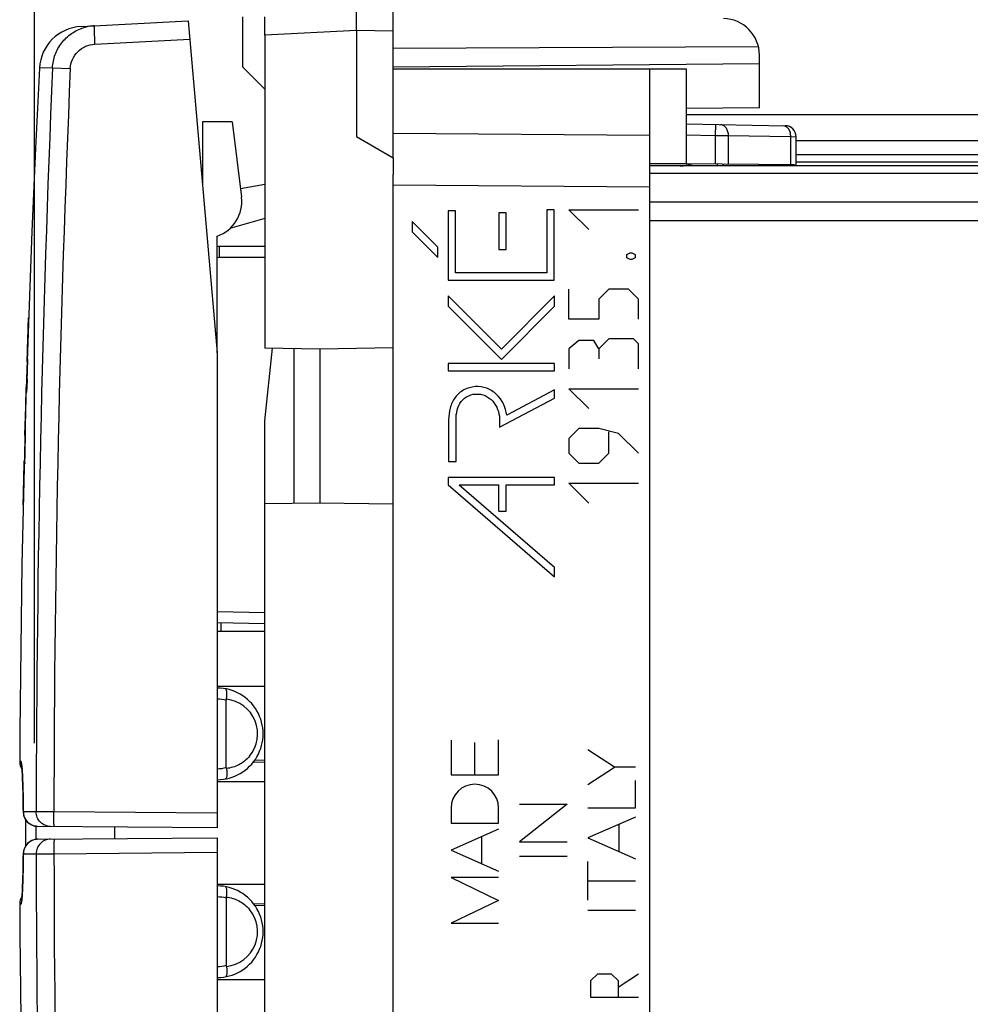
# Model space of a CAD drawing. Units: millimetres. Extents: x -71.8 to 20.6, y -24.5 to 46.4.
# Drawn here: x -71.8 to -45.9, y -4.7 to 22.2 of the extents above; entities that cross this region are included whole.
import ezdxf

# ---------------------------------------------------------------- set-up
doc = ezdxf.new("R2010")
doc.units = ezdxf.units.MM
doc.header["$LTSCALE"] = 30.734
doc.layers.get('0').update_dxf_attribs({"linetype": 'CONTINUOUS'})
for name, color, linetype in [('ASSI', 7, 'CONTINUOUS'), ('CURVE', 7, 'CONTINUOUS'), ('DRAFT', 7, 'CONTINUOUS'), ('INTF_1', 7, 'CONTINUOUS'), ('RACCORDO', 7, 'CONTINUOUS'), ('SMUSSO', 7, 'CONTINUOUS'), ('SUPERFICI', 7, 'CONTINUOUS')]:
    doc.layers.add(name, color=color, linetype=linetype)
doc.styles.get("Standard").update_dxf_attribs({"font": 'txt', "width": 0.8})
doc.dimstyles.new('DIMSTYLE_1', dxfattribs={"dimtxt": 3, "dimasz": 3, "dimexe": 1.5, "dimexo": 0.5, "dimgap": 0.75, "dimtad": 1, "dimtxsty": 'STANDARD', "dimblk": '_FILLED', "dimblk1": '_FILLED', "dimblk2": '_FILLED', "dimcen": 0.09, "dimazin": 2, "dimtfac": 1, "dimtofl": 0, "dimtmove": 0, "dimatfit": 3, "dimldrblk": '_FILLED', "dimfxl": 1, "dimtolj": 1, "dimarcsym": 0})
doc.dimstyles.new('DIMSTYLE_2', dxfattribs={"dimtxt": 3, "dimasz": 3, "dimexe": 1.5, "dimexo": 0.5, "dimgap": 0.75, "dimtad": 1, "dimdec": 0, "dimtxsty": 'STANDARD', "dimblk": '_FILLED', "dimblk1": '_FILLED', "dimblk2": '_FILLED', "dimcen": 0.09, "dimazin": 2, "dimtfac": 1, "dimtdec": 0, "dimtofl": 0, "dimtmove": 0, "dimatfit": 3, "dimldrblk": '_FILLED', "dimfxl": 1, "dimtolj": 1, "dimarcsym": 0})

# ---------------------------------------------------------------- blocks, each defined once
blk = doc.blocks.new('_FILLED')
at = {"color": 0, "linetype": 'BYBLOCK'}
blk.add_solid([(0, 0), (-1, 0.3167), (-1, -0.3167)], dxfattribs=at)
blk = doc.blocks.new('*D0')
at = {"color": 7, "linetype": 'CONTINUOUS'}
for p, q in [((-62.642, 23.852), (-62.642, 34)), ((-21.142, 16.65), (-21.142, 34)), ((-62.642, 32.5), (-41.892, 32.5)), ((-21.142, 32.5), (-41.892, 32.5))]:
    blk.add_line(p, q, dxfattribs=at)
at = {"color": 7, "linetype": 'CONTINUOUS', "xscale": 3, "yscale": 3, "zscale": 3, "rotation": 180}
blk.add_blockref('_FILLED', (-62.642, 32.5), dxfattribs=at)
at = {"color": 7, "linetype": 'CONTINUOUS', "xscale": 3, "yscale": 3, "zscale": 3}
blk.add_blockref('_FILLED', (-21.142, 32.5), dxfattribs=at)
blk = doc.blocks.new('*D1')
at = {"color": 7, "linetype": 'CONTINUOUS'}
for p, q in [((-71.437, 2.442), (-71.437, 44)), ((-21.142, 14.5), (-21.142, 44)), ((-71.437, 42.5), (-46.29, 42.5)), ((-21.142, 42.5), (-46.29, 42.5))]:
    blk.add_line(p, q, dxfattribs=at)
at = {"color": 7, "linetype": 'CONTINUOUS', "xscale": 3, "yscale": 3, "zscale": 3, "rotation": 180}
blk.add_blockref('_FILLED', (-71.437, 42.5), dxfattribs=at)
at = {"color": 7, "linetype": 'CONTINUOUS', "xscale": 3, "yscale": 3, "zscale": 3}
blk.add_blockref('_FILLED', (-21.142, 42.5), dxfattribs=at)

msp = doc.modelspace()

# ---------------------------------------------------------------- linework, layer by layer
at = {"color": 7, "linetype": 'CONTINUOUS'}
for p, q in [((-61.642, 20.85), (-53.642, 20.85)), ((-54.642, 20.85), (-54.642, -20.85)), ((-53.642, 20.85), (-53.642, 18.257)), ((-51.642, 19.787), (-53.642, 19.77)), ((-66.035, 19.4), (-65.783, 17.349)), ((-53.642, 19.346), (-50.937, 19.299)), ((-50.642, 18.2), (-50.642, 18.999)), ((-35.642, 18.5), (-50.642, 18.5)), ((-50.642, 18.31), (-35.642, 18.31)), ((-50.683, 18.232), (-54.642, 18.266)), ((-53.644, 18.218), (-53.479, 18.256)), ((-52.777, 18.2), (-52.789, 18.25)), ((-52.642, 18.249), (-52.642, 18.2)), ((-61.642, -17.968), (-61.642, 17.968)), ((-65.812, 17.582), (-65.142, 17.7)), ((-65.142, 16.765), (-66.101, 16.49)), ((-66.442, 13.1), (-66.442, 16.284)), ((-66.342, 5.738), (-66.342, 5.5)), ((-58.762, 1.579), (-58.762, 2.539)), ((-55.596, 1.792), (-56.324, 2.267)), ((-56.324, 1.316), (-55.596, 1.792)), ((-55.023, 1.792), (-55.596, 1.792)), ((-55.023, 0.678), (-55.023, 1.425)), ((-58.762, 0.263), (-58.762, 0.676)), ((-56.892, 0.783), (-58.192, -0.249)), ((-58.192, 0.783), (-56.892, 0.783)), ((-56.324, 0.678), (-55.023, 0.678)), ((-55.023, 0.43), (-56.324, -0.141)), ((-55.478, 0.23), (-55.478, -0.513)), ((-58.192, -0.249), (-56.892, -0.249)), ((-56.324, -0.141), (-55.023, -0.712)), ((-58.192, -0.637), (-56.892, -0.637)), ((-56.324, -1.836), (-56.324, -0.78)), ((-56.324, -1.308), (-55.023, -1.308)), ((-56.324, -2.112), (-55.023, -2.112))]:
    msp.add_line(p, q, dxfattribs=at)
at = {"color": 250, "linetype": 'CONTINUOUS'}
for p, q in [((-54.642, 19.035), (-61.642, 19.086)), ((-52.844, 19.332), (-52.849, 19.032)), ((-53.642, 19.046), (-52.849, 19.032)), ((-52.849, 19.032), (-52.849, 18.251)), ((-52.849, 19.032), (-52.496, 19.03)), ((-52.496, 19.03), (-52.496, 18.247)), ((-52.496, 19.03), (-50.789, 19)), ((-50.789, 18.233), (-50.789, 19)), ((-50.789, 19), (-50.642, 18.999)), ((-53.688, 18.2), (-53.69, 18.209)), ((-53.64, 18.2), (-53.644, 18.218)), ((-50.913, 18.2), (-50.847, 18.233)), ((-54.642, 17.621), (-61.642, 17.672))]:
    msp.add_line(p, q, dxfattribs=at)
at = {"color": 7, "linetype": 'CONTINUOUS'}
for centre, radius, start, end in [((-50.942, 18.999), 0.3, 0, 89), ((-53.802, 18.9), 0.7, 270, 283), ((-49.918, 18.312), 0.769, 185.9653, 188.345), ((-66.776, 17.227), 1, 289.489, 7)]:
    msp.add_arc(centre, radius, start, end, dxfattribs=at)
at = {"color": 250, "linetype": 'CONTINUOUS'}
msp.add_arc((-51.202, 19.003), 0.414, 359.4975, 13.7201, dxfattribs=at)
for points, knots in [([(-52.703, 19.329), (-52.675, 19.329), (-52.615, 19.31), (-52.547, 19.24), (-52.505, 19.142), (-52.495, 19.068), (-52.496, 19.03)], [0, 0, 0, 0, 0.209491, 0.444727, 0.712263, 1, 1, 1, 1]), ([(-50.995, 19.3), (-50.971, 19.299), (-50.919, 19.284), (-50.878, 19.249), (-50.861, 19.228)], [0, 0, 0, 0, 0.475487, 1, 1, 1, 1]), ([(-50.861, 19.228), (-50.854, 19.22), (-50.827, 19.181), (-50.809, 19.136), (-50.8, 19.102)], [0, 0, 0, 0, 0.236112, 1, 1, 1, 1])]:
    msp.add_open_spline(points, degree=3, knots=knots, dxfattribs=at)
at = {"layer": 'ASSI', "color": 7, "linetype": 'CONTINUOUS'}
for p, q in [((-61.642, 18.423), (-61.642, 24.237)), ((-70.162, 22.006), (-67.235, 22.159)), ((-67.235, 22.159), (-66.442, 13.1)), ((-62.642, 21.9), (-62.642, 19)), ((-51.669, 21.456), (-61.642, 21.405)), ((-51.642, 20.987), (-61.642, 20.9)), ((-51.642, 19.787), (-51.642, 21.225)), ((-31.642, 19.6), (-53.642, 19.6)), ((-62.642, 19), (-61.642, 18.423)), ((-31.642, 18.2), (-54.642, 18.2)), ((-66.442, 13.1), (-66.442, 0.133)), ((-71.777, 1.8), (-71.775, 1.777)), ((-71.775, 1.777), (-71.773, 1.751)), ((-71.773, 1.751), (-71.771, 1.722)), ((-71.771, 1.722), (-71.769, 1.688)), ((-71.769, 1.69), (-71.767, 1.652)), ((-71.767, 1.654), (-71.764, 1.59)), ((-71.764, 1.592), (-71.761, 1.519)), ((-71.761, 1.522), (-71.757, 1.441)), ((-71.758, 1.444), (-71.754, 1.355)), ((-71.754, 1.358), (-71.751, 1.26)), ((-71.751, 1.264), (-71.748, 1.157)), ((-71.749, 1.162), (-71.746, 1.046)), ((-71.746, 1.051), (-71.743, 0.928)), ((-71.743, 0.934), (-71.741, 0.802)), ((-71.741, 0.808), (-71.739, 0.676)), ((-66.442, 0.133), (-71.341, 0.176)), ((-71.341, -0.176), (-66.442, -0.133)), ((-66.442, -0.133), (-66.442, -13.1)), ((-71.741, -0.806), (-71.743, -0.931)), ((-71.739, -0.674), (-71.741, -0.806)), ((-71.738, -0.571), (-71.739, -0.674)), ((-71.746, -1.049), (-71.748, -1.159)), ((-71.743, -0.931), (-71.746, -1.049)), ((-71.751, -1.261), (-71.754, -1.355)), ((-71.748, -1.159), (-71.751, -1.261)), ((-71.764, -1.589), (-71.767, -1.65)), ((-71.761, -1.519), (-71.764, -1.589)), ((-71.757, -1.441), (-71.761, -1.519)), ((-71.754, -1.355), (-71.757, -1.441)), ((-71.773, -1.75), (-71.775, -1.776)), ((-71.771, -1.72), (-71.773, -1.75)), ((-71.769, -1.687), (-71.771, -1.72)), ((-71.767, -1.65), (-71.769, -1.687))]:
    msp.add_line(p, q, dxfattribs=at)
at = {"layer": 'ASSI', "color": 250, "linetype": 'CONTINUOUS'}
for p, q in [((-61.642, 21.883), (-62.642, 21.9)), ((-69.789, 21.525), (-67.191, 21.662)), ((-70.94, 20.877), (-71.297, 20.87)), ((-70.94, 20.877), (-70.455, 20.856)), ((-35.642, 18.89), (-50.642, 18.89)), ((-54.642, 18.21), (-53.684, 18.21)), ((-52.78, 18.21), (-52.642, 18.21)), ((-50.642, 18.21), (-35.507, 18.21)), ((-66.865, 17.933), (-66.842, 17.933)), ((-31.642, 17.992), (-54.642, 17.992)), ((-31.642, 17.208), (-54.642, 17.208)), ((-31.642, 16.706), (-54.642, 16.706)), ((-71.796, 1.943), (-71.837, 1.943)), ((-71.796, 1.943), (-71.837, 1.943)), ((-71.738, 0.572), (-71.737, 0.576)), ((-71.387, 0.573), (-71.737, 0.576)), ((-70.902, 0.572), (-71.387, 0.573)), ((-66.442, 0.533), (-70.902, 0.572)), ((-70.902, -0.572), (-66.442, -0.533)), ((-71.738, -0.572), (-71.737, -0.576)), ((-71.737, -0.576), (-71.387, -0.573)), ((-71.387, -0.573), (-70.902, -0.572)), ((-71.837, -1.943), (-71.796, -1.943)), ((-71.837, -1.943), (-71.796, -1.943))]:
    msp.add_line(p, q, dxfattribs=at)
at = {"layer": 'ASSI', "color": 7, "linetype": 'CONTINUOUS'}
for points in [[(-71.297, 20.87), (-71.405, 18.687), (-71.505, 16.415), (-71.592, 14.142), (-71.666, 11.869), (-71.727, 9.595), (-71.775, 7.322), (-71.81, 5.048), (-71.832, 2.774), (-71.837, 1.943)], [(-71.781, 1.845), (-71.782, 1.848), (-71.782, 1.849), (-71.782, 1.848), (-71.782, 1.846), (-71.781, 1.843), (-71.781, 1.838), (-71.78, 1.833), (-71.779, 1.826), (-71.778, 1.818), (-71.778, 1.809), (-71.777, 1.8)], [(-71.739, 0.714), (-71.738, 0.576), (-71.738, 0.571)], [(-71.775, -1.776), (-71.777, -1.798), (-71.777, -1.808), (-71.778, -1.817), (-71.779, -1.825), (-71.78, -1.832), (-71.78, -1.837), (-71.781, -1.842), (-71.781, -1.846), (-71.782, -1.848)], [(-71.837, -1.943), (-71.832, -2.774), (-71.81, -5.048), (-71.775, -7.322), (-71.727, -9.595), (-71.666, -11.869), (-71.592, -14.142), (-71.505, -16.415), (-71.405, -18.687), (-71.297, -20.87)]]:
    msp.add_lwpolyline(points, dxfattribs=at)
for centre, radius, start, end in [((-52.642, 21.225), 1, 0, 89), ((-70.099, 20.808), 1.2, 93, 177.0092), ((-69.739, 20.82), 1.206, 93.0212, 100.6511), ((-67.142, 17.933), 0.3, 0, 25), ((-71.437, 1.942), 0.4, 179.7216, 213.3119), ((-71.338, 0.576), 0.4, 180.596, 269.4999), ((-71.338, -0.576), 0.4, 90.5001, 179.404), ((-71.437, -1.942), 0.4, 146.6887, 180.2784)]:
    msp.add_arc(centre, radius, start, end, dxfattribs=at)
at = {"layer": 'ASSI', "color": 250, "linetype": 'CONTINUOUS'}
for centre, radius, start, end in [((-69.739, 20.821), 1.206, 100.6425, 107.0686), ((416.243, -0.003), 487.63, 177.54588, 179.93236), ((415.549, -0.005), 486.452, 177.54219, 179.93209), ((-71.341, 0.576), 0.396, 180.0038, 180.7422), ((-71.335, 0.576), 0.402, 180.7566, 187.0179), ((-71.33, 0.577), 0.407, 187.0109, 194.7357), ((-71.338, 0.573), 0.397, 262.4562, 269.4793), ((-71.338, -0.573), 0.397, 90.5207, 97.5435), ((-71.335, -0.576), 0.402, 172.9816, 179.2433), ((-71.33, -0.577), 0.407, 165.2635, 172.9887), ((-71.341, -0.576), 0.396, 179.2577, 179.9962), ((416.243, 0.003), 487.63, 180.06764, 182.45412), ((415.549, 0.005), 486.451, 180.06791, 182.45781)]:
    msp.add_arc(centre, radius, start, end, dxfattribs=at)
at = {"layer": 'ASSI', "color": 7, "linetype": 'CONTINUOUS'}
msp.add_open_spline([(-62.642, 21.9), (-62.642, 21.932), (-62.642, 21.996), (-62.643, 22.089), (-62.643, 22.174), (-62.644, 22.239), (-62.644, 22.285), (-62.644, 22.314), (-62.644, 22.34), (-62.644, 22.361), (-62.643, 22.377), (-62.643, 22.388), (-62.643, 22.394), (-62.643, 22.397), (-62.642, 22.399), (-62.642, 22.4), (-62.642, 22.4)], degree=3, knots=[0, 0, 0, 0, 0.194902, 0.382699, 0.555571, 0.707056, 0.772967, 0.831419, 0.881841, 0.923792, 0.956842, 0.980641, 0.98902, 0.995033, 0.998673, 1, 1, 1, 1], dxfattribs=at)
at = {"layer": 'ASSI', "color": 250, "linetype": 'CONTINUOUS'}
for points, knots in [([(-70.94, 20.877), (-70.935, 21), (-70.886, 21.245), (-70.706, 21.571), (-70.435, 21.828), (-70.21, 21.937), (-70.093, 21.973)], [0, 0, 0, 0, 0.250026, 0.500004, 0.750011, 1, 1, 1, 1]), ([(-69.802, 22.025), (-69.803, 22.025), (-69.804, 22.02), (-69.805, 22.014), (-69.805, 22.001), (-69.805, 21.985), (-69.805, 21.964), (-69.805, 21.928), (-69.804, 21.874), (-69.802, 21.799), (-69.798, 21.714), (-69.794, 21.621), (-69.791, 21.558), (-69.789, 21.525)], [0, 0, 0, 0, 0.005461, 0.020063, 0.043976, 0.077079, 0.119042, 0.169445, 0.29371, 0.445018, 0.617663, 0.805256, 1, 1, 1, 1]), ([(-70.455, 20.856), (-70.451, 20.942), (-70.411, 21.113), (-70.263, 21.331), (-70.046, 21.48), (-69.875, 21.521), (-69.789, 21.525)], [0, 0, 0, 0, 0.250037, 0.500035, 0.750013, 1, 1, 1, 1]), ([(-71.773, 1.771), (-71.775, 1.796), (-71.778, 1.839), (-71.783, 1.888), (-71.787, 1.917), (-71.79, 1.931), (-71.792, 1.939), (-71.795, 1.943), (-71.796, 1.943)], [0, 0, 0, 0, 0.428423, 0.738858, 0.848744, 0.928258, 0.977792, 1, 1, 1, 1]), ([(-71.737, 0.576), (-71.74, 0.813), (-71.746, 1.143), (-71.76, 1.541), (-71.768, 1.702), (-71.773, 1.771)], [0, 0, 0, 0, 0.594961, 0.826588, 1, 1, 1, 1]), ([(-70.992, 0.173), (-71.044, 0.173), (-71.148, 0.195), (-71.279, 0.284), (-71.367, 0.417), (-71.387, 0.521), (-71.387, 0.573)], [0, 0, 0, 0, 0.249572, 0.499393, 0.74957, 1, 1, 1, 1]), ([(-70.895, 0.172), (-70.896, 0.172), (-70.896, 0.176), (-70.897, 0.18), (-70.898, 0.19), (-70.899, 0.203), (-70.9, 0.22), (-70.901, 0.249), (-70.902, 0.293), (-70.902, 0.352), (-70.903, 0.421), (-70.903, 0.495), (-70.902, 0.546), (-70.902, 0.572)], [0, 0, 0, 0, 0.005473, 0.020099, 0.044015, 0.077089, 0.119097, 0.169567, 0.293744, 0.445046, 0.617792, 0.805554, 1, 1, 1, 1]), ([(-71.39, 0.179), (-71.467, 0.189), (-71.618, 0.257), (-71.704, 0.398), (-71.724, 0.473)], [0, 0, 0, 0, 0.49997, 1, 1, 1, 1]), ([(-71.39, -0.179), (-71.467, -0.189), (-71.618, -0.257), (-71.704, -0.398), (-71.724, -0.473)], [0, 0, 0, 0, 0.499969, 1, 1, 1, 1]), ([(-70.992, -0.173), (-71.044, -0.173), (-71.148, -0.195), (-71.279, -0.284), (-71.367, -0.417), (-71.387, -0.521), (-71.387, -0.573)], [0, 0, 0, 0, 0.249571, 0.499393, 0.74957, 1, 1, 1, 1]), ([(-70.895, -0.172), (-70.896, -0.172), (-70.896, -0.176), (-70.897, -0.18), (-70.898, -0.19), (-70.899, -0.203), (-70.9, -0.22), (-70.901, -0.249), (-70.902, -0.293), (-70.902, -0.352), (-70.903, -0.421), (-70.903, -0.495), (-70.902, -0.546), (-70.902, -0.572)], [0, 0, 0, 0, 0.005473, 0.020099, 0.044015, 0.077089, 0.119097, 0.169567, 0.293745, 0.445046, 0.617793, 0.805554, 1, 1, 1, 1]), ([(-71.773, -1.771), (-71.768, -1.702), (-71.76, -1.541), (-71.746, -1.143), (-71.74, -0.813), (-71.737, -0.576)], [0, 0, 0, 0, 0.173382, 0.405001, 1, 1, 1, 1]), ([(-71.796, -1.943), (-71.795, -1.943), (-71.792, -1.939), (-71.79, -1.931), (-71.787, -1.917), (-71.783, -1.888), (-71.778, -1.839), (-71.775, -1.796), (-71.773, -1.771)], [0, 0, 0, 0, 0.022213, 0.071748, 0.151262, 0.261146, 0.571576, 1, 1, 1, 1])]:
    msp.add_open_spline(points, degree=3, knots=knots, dxfattribs=at)
for points in [[(-71.78, 1.83), (-71.791, 1.867), (-71.796, 1.905), (-71.796, 1.943)], [(-71.78, -1.83), (-71.791, -1.867), (-71.796, -1.905), (-71.796, -1.943)]]:
    msp.add_open_spline(points, degree=3, dxfattribs=at)
at = {"layer": 'CURVE', "color": 250, "linetype": 'CONTINUOUS'}
for p, q in [((-60.138, 16.975), (-60.138, 15.079)), ((-59.937, 16.975), (-60.138, 16.975)), ((-59.937, 15.281), (-59.937, 16.975)), ((-57.444, 17), (-57.444, 15.281)), ((-57.242, 17), (-57.444, 17)), ((-57.242, 15.079), (-57.242, 17)), ((-56.3, 16.464), (-56.843, 17.007)), ((-56.843, 17.007), (-54.943, 17.007)), ((-61.121, 16.683), (-61.121, 16.398)), ((-60.421, 15.983), (-61.121, 16.683)), ((-58.757, 16.92), (-58.757, 15.92)), ((-58.556, 16.92), (-58.757, 16.92)), ((-58.556, 15.92), (-58.556, 16.92)), ((-61.121, 16.398), (-60.421, 15.698)), ((-60.421, 15.698), (-60.421, 15.983)), ((-58.757, 15.92), (-58.556, 15.92)), ((-55.26, 15.786), (-55.169, 15.831)), ((-55.26, 15.695), (-55.26, 15.786)), ((-55.169, 15.65), (-55.26, 15.695)), ((-55.169, 15.831), (-55.124, 15.831)), ((-55.124, 15.65), (-55.169, 15.65)), ((-55.124, 15.831), (-55.034, 15.786)), ((-55.034, 15.695), (-55.124, 15.65)), ((-55.034, 15.786), (-55.034, 15.695)), ((-60.138, 15.079), (-57.242, 15.079)), ((-57.444, 15.281), (-59.937, 15.281)), ((-56.843, 14.021), (-56.843, 14.836)), ((-55.757, 14.836), (-56.029, 14.564)), ((-55.214, 14.836), (-55.757, 14.836)), ((-54.943, 14.564), (-55.214, 14.836)), ((-60.142, 14.658), (-60.142, 14.373)), ((-58.687, 13.202), (-60.142, 14.658)), ((-57.235, 14.654), (-58.687, 13.202)), ((-57.235, 14.369), (-57.235, 14.654)), ((-56.029, 14.564), (-56.029, 14.021)), ((-54.943, 14.021), (-54.943, 14.564)), ((-60.142, 14.373), (-58.687, 12.917)), ((-58.687, 12.917), (-57.235, 14.369)), ((-71.604, 13.801), (-71.595, 14.053)), ((-56.029, 14.021), (-56.843, 14.021)), ((-71.604, 13.784), (-71.604, 13.801)), ((-55.757, 13.479), (-56.029, 13.207)), ((-55.079, 13.479), (-55.757, 13.479)), ((-54.943, 13.343), (-55.079, 13.479)), ((-56.571, 13.433), (-56.843, 13.207)), ((-56.843, 13.207), (-56.843, 12.664)), ((-56.164, 13.433), (-56.571, 13.433)), ((-56.029, 13.207), (-56.164, 13.433)), ((-56.029, 13.207), (-56.029, 12.936)), ((-54.943, 12.664), (-54.943, 13.343)), ((-71.636, 12.852), (-71.625, 13.152)), ((-71.621, 12.905), (-71.622, 12.886)), ((-71.62, 12.917), (-71.621, 12.912)), ((-71.621, 12.912), (-71.621, 12.905)), ((-71.619, 12.924), (-71.62, 12.921)), ((-71.62, 12.921), (-71.62, 12.917)), ((-71.619, 12.927), (-71.619, 12.926)), ((-71.618, 12.925), (-71.619, 12.927)), ((-71.619, 12.927), (-71.619, 12.927)), ((-71.619, 12.926), (-71.619, 12.924)), ((-71.618, 12.923), (-71.618, 12.925)), ((-71.618, 12.922), (-71.618, 12.923)), ((-71.618, 12.918), (-71.618, 12.922)), ((-71.618, 12.913), (-71.618, 12.918)), ((-71.618, 12.907), (-71.618, 12.913)), ((-71.618, 12.9), (-71.618, 12.907)), ((-71.618, 12.882), (-71.618, 12.9)), ((-71.625, 12.594), (-71.622, 12.677)), ((-71.622, 12.677), (-71.62, 12.763)), ((-71.62, 12.763), (-71.619, 12.817)), ((-71.619, 12.817), (-71.618, 12.856)), ((-71.618, 12.856), (-71.618, 12.882)), ((-60.136, 12.812), (-60.136, 12.611)), ((-57.235, 12.812), (-60.136, 12.812)), ((-57.235, 12.611), (-57.235, 12.812)), ((-71.645, 12.405), (-71.649, 12.268)), ((-71.641, 12.511), (-71.645, 12.405)), ((-71.639, 12.558), (-71.641, 12.511)), ((-71.639, 12.569), (-71.639, 12.558)), ((-71.633, 12.384), (-71.632, 12.406)), ((-71.632, 12.406), (-71.63, 12.446)), ((-71.63, 12.446), (-71.628, 12.497)), ((-71.628, 12.497), (-71.627, 12.513)), ((-71.627, 12.513), (-71.625, 12.594)), ((-60.136, 12.611), (-57.235, 12.611)), ((-71.671, 11.633), (-71.658, 12.149)), ((-71.658, 12.149), (-71.657, 12.151)), ((-71.657, 12.151), (-71.657, 12.151)), ((-71.653, 12.096), (-71.654, 12.07)), ((-71.652, 12.15), (-71.653, 12.096)), ((-71.649, 12.268), (-71.652, 12.15)), ((-56.3, 11.579), (-56.843, 12.121)), ((-56.843, 12.121), (-54.943, 12.121)), ((-71.654, 12.07), (-71.654, 12.052)), ((-71.654, 12.052), (-71.654, 12.043)), ((-71.654, 12.043), (-71.654, 12.037)), ((-71.654, 12.037), (-71.654, 12.033)), ((-71.654, 12.033), (-71.654, 12.029)), ((-71.654, 12.029), (-71.654, 12.027)), ((-71.654, 12.027), (-71.654, 12.026)), ((-71.654, 12.026), (-71.653, 12.025)), ((-71.653, 12.031), (-71.652, 12.035)), ((-71.653, 12.028), (-71.653, 12.031)), ((-71.653, 12.026), (-71.653, 12.028)), ((-71.653, 12.025), (-71.653, 12.026)), ((-71.652, 12.047), (-71.651, 12.066)), ((-71.652, 12.04), (-71.652, 12.047)), ((-71.652, 12.035), (-71.652, 12.04)), ((-58.734, 11.072), (-57.235, 11.858)), ((-57.235, 12.086), (-58.542, 11.4)), ((-57.235, 11.858), (-57.235, 12.086)), ((-71.695, 10.85), (-71.671, 11.633)), ((-60.127, 11.277), (-60.127, 10.132)), ((-59.925, 10.132), (-59.925, 11.277)), ((-58.734, 11.238), (-58.734, 11.072)), ((-56.571, 11.036), (-56.843, 10.764)), ((-56.029, 11.036), (-56.571, 11.036)), ((-55.486, 10.9), (-56.029, 11.036)), ((-71.695, 10.85), (-71.695, 10.85)), ((-71.691, 10.797), (-71.695, 10.664)), ((-71.688, 10.882), (-71.691, 10.797)), ((-71.687, 10.912), (-71.688, 10.882)), ((-71.686, 10.933), (-71.687, 10.912)), ((-71.685, 10.96), (-71.686, 10.95)), ((-71.686, 10.95), (-71.686, 10.933)), ((-71.684, 10.969), (-71.685, 10.965)), ((-71.685, 10.965), (-71.685, 10.96)), ((-71.684, 10.975), (-71.684, 10.974)), ((-71.683, 10.974), (-71.684, 10.975)), ((-71.684, 10.974), (-71.684, 10.972)), ((-71.684, 10.972), (-71.684, 10.969)), ((-71.683, 10.972), (-71.683, 10.974)), ((-71.683, 10.974), (-71.683, 10.974)), ((-71.683, 10.97), (-71.683, 10.972)), ((-71.683, 10.966), (-71.683, 10.97)), ((-71.683, 10.962), (-71.683, 10.966)), ((-71.683, 10.956), (-71.683, 10.962)), ((-71.683, 10.949), (-71.683, 10.956)), ((-71.683, 10.934), (-71.683, 10.949)), ((-56.843, 10.764), (-56.843, 10.357)), ((-55.757, 10.357), (-55.757, 10.945)), ((-54.943, 10.357), (-55.486, 10.9)), ((-71.698, 10.535), (-71.699, 10.467)), ((-71.695, 10.664), (-71.698, 10.535)), ((-71.687, 10.402), (-71.685, 10.483)), ((-71.685, 10.483), (-71.684, 10.543)), ((-71.684, 10.582), (-71.684, 10.634)), ((-71.684, 10.543), (-71.684, 10.582)), ((-71.699, 10.467), (-71.7, 10.414)), ((-71.694, 10.181), (-71.692, 10.242)), ((-71.692, 10.242), (-71.69, 10.312)), ((-71.69, 10.312), (-71.687, 10.402)), ((-56.843, 10.357), (-56.571, 10.086)), ((-56.029, 10.086), (-55.757, 10.357)), ((-71.719, 9.897), (-71.713, 10.149)), ((-71.702, 10.1), (-71.701, 10.093)), ((-71.701, 10.093), (-71.701, 10.087)), ((-71.701, 10.087), (-71.701, 10.082)), ((-71.701, 10.082), (-71.701, 10.079)), ((-71.701, 10.079), (-71.701, 10.076)), ((-71.701, 10.076), (-71.701, 10.075)), ((-71.701, 10.075), (-71.7, 10.074)), ((-71.7, 10.076), (-71.699, 10.079)), ((-71.7, 10.075), (-71.7, 10.076)), ((-71.7, 10.074), (-71.7, 10.075)), ((-71.7, 10.074), (-71.7, 10.074)), ((-71.699, 10.089), (-71.698, 10.095)), ((-71.699, 10.084), (-71.699, 10.089)), ((-71.699, 10.079), (-71.699, 10.084)), ((-71.698, 10.095), (-71.697, 10.106)), ((-71.697, 10.106), (-71.696, 10.125)), ((-71.696, 10.142), (-71.695, 10.167)), ((-71.696, 10.125), (-71.696, 10.142)), ((-71.695, 10.167), (-71.694, 10.181)), ((-60.127, 10.132), (-59.925, 10.132)), ((-56.571, 10.086), (-56.029, 10.086)), ((-71.72, 9.88), (-71.719, 9.897)), ((-60.142, 9.7), (-60.142, 9.493)), ((-57.235, 9.7), (-60.142, 9.7)), ((-57.235, 9.499), (-57.235, 9.7)), ((-60.142, 9.493), (-57.235, 6.987)), ((-59.84, 9.499), (-57.235, 7.253)), ((-59.84, 9.499), (-58.757, 9.499)), ((-58.757, 8.778), (-58.757, 9.499)), ((-58.555, 8.778), (-58.555, 9.499)), ((-58.555, 9.499), (-57.235, 9.499)), ((-56.3, 9), (-56.843, 9.543)), ((-56.843, 9.543), (-54.943, 9.543)), ((-71.742, 8.948), (-71.735, 9.248)), ((-71.742, 8.948), (-71.742, 8.948)), ((-58.757, 8.778), (-58.555, 8.778)), ((-57.235, 6.987), (-57.235, 7.253)), ((-60.061, 2.526), (-60.061, 1.579)), ((-59.411, 1.579), (-59.411, 2.467)), ((-58.762, 1.579), (-58.762, 2.539)), ((-55.596, 1.792), (-56.324, 2.267)), ((-56.324, 1.316), (-55.596, 1.792)), ((-55.024, 1.792), (-55.596, 1.792)), ((-60.061, 1.579), (-58.762, 1.579)), ((-55.024, 0.678), (-55.024, 1.425)), ((-60.061, 0.676), (-60.061, 0.263)), ((-58.762, 0.263), (-58.762, 0.676)), ((-56.893, 0.783), (-58.192, -0.249)), ((-58.192, 0.783), (-56.893, 0.783)), ((-56.324, 0.678), (-55.024, 0.678)), ((-55.024, 0.43), (-56.324, -0.141)), ((-60.061, 0.263), (-58.762, 0.263)), ((-58.762, 0.096), (-60.061, -0.478)), ((-55.478, 0.23), (-55.478, -0.513)), ((-59.22, -0.849), (-59.22, -0.106)), ((-58.192, -0.249), (-56.893, -0.249)), ((-56.324, -0.141), (-55.024, -0.712)), ((-60.061, -0.478), (-58.762, -1.051)), ((-58.192, -0.637), (-56.893, -0.637)), ((-56.324, -1.836), (-56.324, -0.78)), ((-60.061, -1.222), (-58.762, -1.845)), ((-58.762, -1.222), (-60.061, -1.222)), ((-56.324, -1.308), (-55.024, -1.308)), ((-58.762, -1.845), (-60.061, -2.468)), ((-56.324, -2.112), (-55.024, -2.112)), ((-60.061, -2.468), (-58.762, -2.468)), ((-56.243, -4.031), (-56.057, -3.845)), ((-56.243, -4.495), (-56.243, -4.031)), ((-56.057, -3.845), (-55.686, -3.845)), ((-55.686, -3.845), (-55.5, -4.031)), ((-55.5, -4.217), (-54.943, -3.845)), ((-55.5, -4.031), (-55.5, -4.495)), ((-54.943, -4.495), (-56.243, -4.495))]:
    msp.add_line(p, q, dxfattribs=at)
for centre, radius, start, end in [((-30.438, 10.604), 41.248, 176.8283, 177.2699), ((-30.428, 9.973), 41.275, 176.6519, 177.0935), ((-33.567, 10.701), 38.117, 179.6497, 180.101), ((-34.049, 10.088), 37.653, 179.5033, 179.9819)]:
    msp.add_arc(centre, radius, start, end, dxfattribs=at)
msp.add_ellipse((-59.411, 0.676), major_axis=(0, 0.65), ratio=0.999695, start_param=-1.570796, end_param=1.570796, dxfattribs=at)
for points in [[(-71.625, 13.152), (-71.623, 13.222), (-71.618, 13.363), (-71.611, 13.573), (-71.607, 13.714), (-71.604, 13.784)], [(-71.735, 9.248), (-71.733, 9.318), (-71.73, 9.459), (-71.725, 9.669), (-71.721, 9.81), (-71.72, 9.88)]]:
    msp.add_open_spline(points, degree=3, dxfattribs=at)
for points, knots in [([(-58.542, 11.4), (-58.569, 11.607), (-58.712, 11.924), (-59.079, 12.152), (-59.403, 12.2), (-59.717, 12.109), (-59.968, 11.896), (-60.1, 11.597), (-60.127, 11.384), (-60.127, 11.277)], [0, 0, 0, 0, 0.247147, 0.3723, 0.497538, 0.623634, 0.748233, 0.873929, 1, 1, 1, 1]), ([(-59.925, 11.277), (-59.925, 11.364), (-59.905, 11.538), (-59.799, 11.782), (-59.586, 11.947), (-59.322, 11.998), (-59.066, 11.918), (-58.866, 11.74), (-58.757, 11.499), (-58.734, 11.325), (-58.734, 11.238)], [0, 0, 0, 0, 0.125871, 0.250591, 0.374535, 0.49961, 0.624635, 0.749644, 0.874974, 1, 1, 1, 1])]:
    msp.add_open_spline(points, degree=3, knots=knots, dxfattribs=at)
at = {"layer": 'DRAFT', "color": 7, "linetype": 'CONTINUOUS'}
for p, q in [((-65.142, 21.769), (-65.142, 13.226)), ((-61.642, 20.85), (-54.642, 20.85)), ((-53.642, 20.85), (-53.642, 18.257)), ((-66.842, 19.4), (-66.842, 17.672)), ((-66.035, 19.4), (-66.842, 19.4)), ((-61.642, 18.423), (-61.642, 17.968)), ((-54.642, 18.266), (-53.642, 18.257)), ((-63.642, 13.2), (-65.142, 13.226)), ((-65.142, 11.243), (-64.934, 13.223)), ((-64.342, 8.988), (-64.342, 13.212)), ((-61.642, 13.235), (-63.642, 13.2)), ((-63.642, 13.2), (-63.642, 9)), ((-65.142, -11.243), (-65.142, 11.243)), ((-63.642, 9), (-65.142, 8.974)), ((-61.642, 8.965), (-63.642, 9)), ((-66.442, 5.5), (-65.142, 5.5)), ((-66.442, 4), (-65.142, 4)), ((-66.442, 1.4), (-65.142, 1.4)), ((-69.242, -0.157), (-69.242, 0.157)), ((-66.442, -1.4), (-65.142, -1.4)), ((-66.442, -4), (-65.142, -4))]:
    msp.add_line(p, q, dxfattribs=at)
at = {"layer": 'INTF_1', "color": 7, "linetype": 'CONTINUOUS'}
for p, q in [((-57.444, 17), (-57.444, 15.281)), ((-57.242, 17), (-57.444, 17)), ((-57.242, 15.079), (-57.242, 17)), ((-58.557, 15.92), (-58.557, 16.92)), ((-58.757, 15.92), (-58.557, 15.92)), ((-60.139, 15.079), (-57.242, 15.079)), ((-57.235, 14.654), (-58.687, 13.202)), ((-57.235, 14.369), (-57.235, 14.654)), ((-58.687, 12.917), (-57.235, 14.369)), ((-57.235, 12.611), (-57.235, 12.812)), ((-60.137, 12.611), (-57.235, 12.611)), ((-58.734, 11.072), (-57.235, 11.858)), ((-57.235, 12.086), (-58.542, 11.4)), ((-57.235, 11.858), (-57.235, 12.086)), ((-57.235, 9.499), (-57.235, 9.7)), ((-60.143, 9.493), (-57.235, 6.987)), ((-59.84, 9.499), (-57.235, 7.253)), ((-58.556, 8.778), (-58.556, 9.499)), ((-58.556, 9.499), (-57.235, 9.499)), ((-58.757, 8.778), (-58.556, 8.778)), ((-57.235, 6.987), (-57.235, 7.253))]:
    msp.add_line(p, q, dxfattribs=at)
at = {"layer": 'RACCORDO', "color": 7, "linetype": 'CONTINUOUS'}
for p, q in [((-70.162, 22.006), (-67.235, 22.159)), ((-67.235, 22.159), (-66.442, 13.1)), ((-65.142, 21.769), (-65.142, 22.269)), ((-54.642, 20.85), (-54.642, -20.85)), ((-53.642, 19.346), (-50.937, 19.299)), ((-50.642, 18.2), (-50.642, 18.999)), ((-50.683, 18.232), (-53.642, 18.257)), ((-52.642, 18.249), (-52.642, 18.2)), ((-61.642, -17.968), (-61.642, 17.968)), ((-65.142, 16), (-66.379, 16)), ((-66.442, 13.1), (-66.442, 0.133)), ((-66.442, 5.74), (-65.142, 5.717)), ((-66.196, 1.783), (-66.196, 3.617)), ((-65.142, 1.985), (-65.425, 1.975)), ((-71.777, 1.8), (-71.775, 1.777)), ((-71.775, 1.777), (-71.773, 1.751)), ((-71.773, 1.751), (-71.771, 1.722)), ((-71.771, 1.722), (-71.769, 1.688)), ((-71.769, 1.69), (-71.767, 1.652)), ((-71.767, 1.654), (-71.764, 1.59)), ((-71.764, 1.592), (-71.761, 1.519)), ((-71.761, 1.522), (-71.757, 1.441)), ((-71.758, 1.444), (-71.754, 1.355)), ((-71.754, 1.358), (-71.751, 1.26)), ((-71.751, 1.264), (-71.748, 1.157)), ((-71.749, 1.162), (-71.746, 1.046)), ((-71.746, 1.051), (-71.743, 0.928)), ((-71.743, 0.934), (-71.741, 0.802)), ((-71.741, 0.808), (-71.739, 0.676)), ((-71.679, 0.369), (-71.679, 0.25)), ((-71.679, 0.25), (-71.678, 0.116)), ((-71.678, 0.116), (-71.678, -0.001)), ((-66.442, 0.133), (-71.341, 0.176)), ((-71.678, -0.123), (-71.679, -0.246)), ((-71.679, -0.246), (-71.679, -0.369)), ((-71.678, -0.001), (-71.678, -0.123)), ((-71.341, -0.176), (-66.442, -0.133)), ((-66.442, -0.133), (-66.442, -13.1)), ((-71.741, -0.806), (-71.743, -0.931)), ((-71.739, -0.674), (-71.741, -0.806)), ((-71.738, -0.571), (-71.739, -0.674)), ((-71.746, -1.049), (-71.748, -1.159)), ((-71.743, -0.931), (-71.746, -1.049)), ((-71.751, -1.261), (-71.754, -1.355)), ((-71.748, -1.159), (-71.751, -1.261)), ((-71.764, -1.589), (-71.767, -1.65)), ((-71.761, -1.519), (-71.764, -1.589)), ((-71.757, -1.441), (-71.761, -1.519)), ((-71.754, -1.355), (-71.757, -1.441)), ((-71.773, -1.75), (-71.775, -1.776)), ((-71.771, -1.72), (-71.773, -1.75)), ((-71.769, -1.687), (-71.771, -1.72)), ((-71.767, -1.65), (-71.769, -1.687)), ((-66.196, -1.783), (-66.196, -3.617)), ((-65.425, -1.975), (-65.142, -1.985))]:
    msp.add_line(p, q, dxfattribs=at)
at = {"layer": 'RACCORDO', "color": 250, "linetype": 'CONTINUOUS'}
for p, q in [((-62.642, 21.9), (-65.142, 21.769)), ((-69.789, 21.525), (-67.191, 21.662)), ((-70.94, 20.877), (-71.297, 20.87)), ((-70.94, 20.877), (-70.455, 20.856)), ((-54.642, 19.035), (-61.642, 19.086)), ((-52.844, 19.332), (-52.849, 19.032)), ((-53.642, 19.046), (-52.849, 19.032)), ((-52.849, 19.032), (-52.849, 18.251)), ((-52.849, 19.032), (-52.496, 19.03)), ((-52.496, 19.03), (-52.496, 18.247)), ((-52.496, 19.03), (-50.789, 19)), ((-50.789, 18.233), (-50.789, 19)), ((-50.789, 19), (-50.642, 18.999)), ((-50.913, 18.2), (-50.847, 18.233)), ((-66.865, 17.933), (-66.842, 17.933)), ((-54.642, 17.621), (-61.642, 17.672)), ((-65.142, 15.7), (-66.385, 15.7)), ((-66.442, 6.04), (-65.142, 6.017)), ((-71.796, 1.943), (-71.837, 1.943)), ((-71.796, 1.943), (-71.837, 1.943)), ((-65.459, 1.928), (-65.142, 1.941)), ((-71.738, 0.572), (-71.737, 0.576)), ((-71.387, 0.573), (-71.737, 0.576)), ((-70.902, 0.572), (-71.387, 0.573)), ((-66.442, 0.533), (-70.902, 0.572)), ((-71.389, 0.131), (-71.389, 0.179)), ((-71.389, -0.179), (-71.389, -0.131)), ((-70.902, -0.572), (-66.442, -0.533)), ((-71.738, -0.572), (-71.737, -0.576)), ((-71.737, -0.576), (-71.387, -0.573)), ((-71.387, -0.573), (-70.902, -0.572)), ((-71.837, -1.943), (-71.796, -1.943)), ((-71.837, -1.943), (-71.796, -1.943)), ((-65.459, -1.928), (-65.142, -1.941))]:
    msp.add_line(p, q, dxfattribs=at)
at = {"layer": 'RACCORDO', "color": 7, "linetype": 'CONTINUOUS'}
for points in [[(-71.781, 1.845), (-71.782, 1.848), (-71.782, 1.849), (-71.782, 1.848), (-71.782, 1.846), (-71.781, 1.843), (-71.781, 1.838), (-71.78, 1.833), (-71.779, 1.826), (-71.778, 1.818), (-71.778, 1.809), (-71.777, 1.8)], [(-71.739, 0.714), (-71.738, 0.576), (-71.738, 0.571)], [(-71.775, -1.776), (-71.777, -1.798), (-71.777, -1.808), (-71.778, -1.817), (-71.779, -1.825), (-71.78, -1.832), (-71.78, -1.837), (-71.781, -1.842), (-71.781, -1.846), (-71.782, -1.848)]]:
    msp.add_lwpolyline(points, dxfattribs=at)
for centre, radius, start, end in [((-70.099, 20.808), 1.2, 93, 177.0092), ((-69.739, 20.82), 1.206, 93.0212, 100.6511), ((-50.942, 18.999), 0.3, 0, 89.0003), ((-67.142, 17.933), 0.3, 0, 25), ((-49.918, 18.312), 0.769, 185.9653, 188.345), ((-66.379, 15.5), 0.5, 90, 97.2083), ((-66.442, 2.7), 1.25, 269.9999, 90.0084), ((-71.437, 1.942), 0.4, 179.7216, 213.3119), ((-71.338, 0.576), 0.4, 180.596, 269.4999), ((-71.338, -0.576), 0.4, 90.5001, 179.404), ((-66.442, -2.7), 1.25, 269.9917, 90.0001), ((-71.437, -1.942), 0.4, 146.6887, 180.2784), ((-66.442, -2.7), 1.25, 270, 272.1503)]:
    msp.add_arc(centre, radius, start, end, dxfattribs=at)
at = {"layer": 'RACCORDO', "color": 250, "linetype": 'CONTINUOUS'}
for centre, radius, start, end in [((-69.739, 20.821), 1.206, 100.6425, 107.0686), ((416.243, -0.003), 487.63, 177.54588, 179.93236), ((415.549, -0.005), 486.452, 177.54219, 179.93209), ((-51.202, 19.003), 0.414, 359.4975, 13.7201), ((-66.384, 15.499), 0.201, 90.039, 106.658), ((-66.445, 2.696), 0.954, 74.8331, 89.8038), ((-66.292, 2.7), 0.95, 319.9978, 84.0544), ((-66.445, 2.704), 0.954, 270.186, 285.1595), ((-71.341, 0.576), 0.396, 180.0038, 180.7422), ((-71.335, 0.576), 0.402, 180.7566, 187.0179), ((-71.33, 0.577), 0.407, 187.0109, 194.7357), ((-71.338, 0.573), 0.397, 262.4562, 269.4793), ((-158.54, 0), 87.152, 359.91383, 0.08615), ((-71.338, -0.573), 0.397, 90.5207, 97.5435), ((-71.335, -0.576), 0.402, 172.9816, 179.2433), ((-71.33, -0.577), 0.407, 165.2635, 172.9887), ((-71.341, -0.576), 0.396, 179.2577, 179.9962), ((416.243, 0.003), 487.63, 180.06764, 182.45412), ((415.549, 0.005), 486.451, 180.06791, 182.45781), ((-66.445, -2.704), 0.954, 74.8405, 89.814), ((-66.292, -2.7), 0.95, 275.9447, 40.0028), ((-66.445, -2.696), 0.954, 270.1962, 285.1669)]:
    msp.add_arc(centre, radius, start, end, dxfattribs=at)
for points, knots in [([(-70.94, 20.877), (-70.935, 21), (-70.886, 21.245), (-70.706, 21.571), (-70.435, 21.828), (-70.21, 21.937), (-70.093, 21.973)], [0, 0, 0, 0, 0.250026, 0.500004, 0.750011, 1, 1, 1, 1]), ([(-69.802, 22.025), (-69.803, 22.025), (-69.804, 22.02), (-69.805, 22.014), (-69.805, 22.001), (-69.805, 21.985), (-69.805, 21.964), (-69.805, 21.928), (-69.804, 21.874), (-69.802, 21.799), (-69.798, 21.714), (-69.794, 21.621), (-69.791, 21.558), (-69.789, 21.525)], [0, 0, 0, 0, 0.005461, 0.020063, 0.043976, 0.077079, 0.119042, 0.169445, 0.29371, 0.445018, 0.617663, 0.805256, 1, 1, 1, 1]), ([(-70.455, 20.856), (-70.451, 20.942), (-70.411, 21.113), (-70.263, 21.331), (-70.046, 21.48), (-69.875, 21.521), (-69.789, 21.525)], [0, 0, 0, 0, 0.250037, 0.500035, 0.750013, 1, 1, 1, 1]), ([(-52.703, 19.329), (-52.675, 19.329), (-52.615, 19.31), (-52.547, 19.24), (-52.505, 19.142), (-52.495, 19.068), (-52.496, 19.03)], [0, 0, 0, 0, 0.209491, 0.444727, 0.712263, 1, 1, 1, 1]), ([(-50.995, 19.3), (-50.971, 19.299), (-50.919, 19.284), (-50.878, 19.249), (-50.861, 19.228)], [0, 0, 0, 0, 0.475487, 1, 1, 1, 1]), ([(-50.861, 19.228), (-50.854, 19.22), (-50.827, 19.181), (-50.809, 19.136), (-50.8, 19.102)], [0, 0, 0, 0, 0.236112, 1, 1, 1, 1]), ([(-66.385, 15.7), (-66.385, 15.719), (-66.385, 15.758), (-66.384, 15.813), (-66.384, 15.865), (-66.383, 15.909), (-66.383, 15.942), (-66.382, 15.964), (-66.381, 15.976), (-66.381, 15.986), (-66.381, 15.994), (-66.38, 15.997), (-66.38, 16), (-66.379, 16)], [0, 0, 0, 0, 0.194572, 0.38246, 0.555321, 0.706715, 0.830951, 0.881433, 0.923437, 0.956488, 0.980349, 0.994864, 1, 1, 1, 1]), ([(-71.773, 1.771), (-71.775, 1.796), (-71.778, 1.839), (-71.783, 1.888), (-71.787, 1.917), (-71.79, 1.931), (-71.792, 1.939), (-71.795, 1.943), (-71.796, 1.943)], [0, 0, 0, 0, 0.428423, 0.738858, 0.848744, 0.928258, 0.977792, 1, 1, 1, 1]), ([(-65.564, 2.089), (-65.644, 1.995), (-65.838, 1.838), (-66.076, 1.767), (-66.194, 1.755)], [0, 0, 0, 0, 0.509994, 1, 1, 1, 1]), ([(-71.737, 0.576), (-71.74, 0.813), (-71.746, 1.143), (-71.76, 1.541), (-71.768, 1.702), (-71.773, 1.771)], [0, 0, 0, 0, 0.594961, 0.826588, 1, 1, 1, 1]), ([(-70.992, 0.173), (-71.044, 0.173), (-71.148, 0.195), (-71.279, 0.284), (-71.367, 0.417), (-71.387, 0.521), (-71.387, 0.573)], [0, 0, 0, 0, 0.249572, 0.499393, 0.74957, 1, 1, 1, 1]), ([(-70.895, 0.172), (-70.896, 0.172), (-70.896, 0.176), (-70.897, 0.18), (-70.898, 0.19), (-70.899, 0.203), (-70.9, 0.22), (-70.901, 0.249), (-70.902, 0.293), (-70.902, 0.352), (-70.903, 0.421), (-70.903, 0.495), (-70.902, 0.546), (-70.902, 0.572)], [0, 0, 0, 0, 0.005473, 0.020099, 0.044015, 0.077089, 0.119097, 0.169567, 0.293744, 0.445046, 0.617792, 0.805554, 1, 1, 1, 1]), ([(-71.39, 0.179), (-71.467, 0.189), (-71.618, 0.257), (-71.704, 0.398), (-71.724, 0.473)], [0, 0, 0, 0, 0.49997, 1, 1, 1, 1]), ([(-71.39, -0.179), (-71.467, -0.189), (-71.618, -0.257), (-71.704, -0.398), (-71.724, -0.473)], [0, 0, 0, 0, 0.499969, 1, 1, 1, 1]), ([(-70.992, -0.173), (-71.044, -0.173), (-71.148, -0.195), (-71.279, -0.284), (-71.367, -0.417), (-71.387, -0.521), (-71.387, -0.573)], [0, 0, 0, 0, 0.249571, 0.499393, 0.74957, 1, 1, 1, 1]), ([(-70.895, -0.172), (-70.896, -0.172), (-70.896, -0.176), (-70.897, -0.18), (-70.898, -0.19), (-70.899, -0.203), (-70.9, -0.22), (-70.901, -0.249), (-70.902, -0.293), (-70.902, -0.352), (-70.903, -0.421), (-70.903, -0.495), (-70.902, -0.546), (-70.902, -0.572)], [0, 0, 0, 0, 0.005473, 0.020099, 0.044015, 0.077089, 0.119097, 0.169567, 0.293745, 0.445046, 0.617793, 0.805554, 1, 1, 1, 1]), ([(-71.773, -1.771), (-71.768, -1.702), (-71.76, -1.541), (-71.746, -1.143), (-71.74, -0.813), (-71.737, -0.576)], [0, 0, 0, 0, 0.173382, 0.405001, 1, 1, 1, 1]), ([(-71.796, -1.943), (-71.795, -1.943), (-71.792, -1.939), (-71.79, -1.931), (-71.787, -1.917), (-71.783, -1.888), (-71.778, -1.839), (-71.775, -1.796), (-71.773, -1.771)], [0, 0, 0, 0, 0.022213, 0.071748, 0.151262, 0.261146, 0.571576, 1, 1, 1, 1]), ([(-66.194, -1.755), (-66.076, -1.767), (-65.838, -1.838), (-65.644, -1.995), (-65.564, -2.089)], [0, 0, 0, 0, 0.490006, 1, 1, 1, 1])]:
    msp.add_open_spline(points, degree=3, knots=knots, dxfattribs=at)
at = {"layer": 'RACCORDO', "color": 7, "linetype": 'CONTINUOUS'}
for points, knots in [([(-66.194, 3.645), (-66.188, 3.681), (-66.181, 3.747), (-66.18, 3.825), (-66.188, 3.877), (-66.197, 3.907), (-66.211, 3.928), (-66.222, 3.931)], [0, 0, 0, 0, 0.365064, 0.669975, 0.789157, 0.882878, 1, 1, 1, 1]), ([(-66.194, 1.755), (-66.188, 1.719), (-66.181, 1.653), (-66.18, 1.575), (-66.188, 1.523), (-66.197, 1.493), (-66.211, 1.472), (-66.222, 1.469)], [0, 0, 0, 0, 0.365068, 0.669984, 0.789172, 0.882906, 1, 1, 1, 1]), ([(-66.194, -1.755), (-66.188, -1.719), (-66.181, -1.653), (-66.18, -1.575), (-66.188, -1.523), (-66.197, -1.493), (-66.211, -1.472), (-66.222, -1.469)], [0, 0, 0, 0, 0.365068, 0.669984, 0.789172, 0.882905, 1, 1, 1, 1]), ([(-66.194, -3.645), (-66.188, -3.681), (-66.181, -3.747), (-66.18, -3.825), (-66.188, -3.877), (-66.197, -3.907), (-66.211, -3.928), (-66.222, -3.931)], [0, 0, 0, 0, 0.365064, 0.669975, 0.789157, 0.882877, 1, 1, 1, 1])]:
    msp.add_open_spline(points, degree=3, knots=knots, dxfattribs=at)
for points in [[(-66.194, 3.645), (-66.195, 3.636), (-66.196, 3.626), (-66.196, 3.617)], [(-66.194, 1.755), (-66.195, 1.764), (-66.196, 1.774), (-66.196, 1.783)], [(-66.194, -1.755), (-66.195, -1.764), (-66.196, -1.774), (-66.196, -1.783)], [(-66.194, -3.645), (-66.195, -3.636), (-66.196, -3.626), (-66.196, -3.617)]]:
    msp.add_open_spline(points, degree=3, dxfattribs=at)
at = {"layer": 'RACCORDO', "color": 250, "linetype": 'CONTINUOUS'}
for points in [[(-71.78, 1.83), (-71.791, 1.867), (-71.796, 1.905), (-71.796, 1.943)], [(-71.78, -1.83), (-71.791, -1.867), (-71.796, -1.905), (-71.796, -1.943)]]:
    msp.add_open_spline(points, degree=3, dxfattribs=at)
at = {"layer": 'SMUSSO', "color": 7, "linetype": 'CONTINUOUS'}
for q in [(-65.742, 22.269), (-65.142, 20.3)]:
    msp.add_line((-65.742, 20.9), q, dxfattribs=at)
at = {"layer": 'SUPERFICI', "color": 7, "linetype": 'CONTINUOUS'}
for points in [[(-71.297, 20.87), (-71.405, 18.687), (-71.505, 16.415), (-71.592, 14.142), (-71.666, 11.869), (-71.727, 9.595), (-71.775, 7.322), (-71.81, 5.048), (-71.832, 2.774), (-71.837, 1.943)], [(-71.837, -1.943), (-71.832, -2.774), (-71.81, -5.048), (-71.775, -7.322), (-71.727, -9.595), (-71.666, -11.869), (-71.592, -14.142), (-71.505, -16.415), (-71.405, -18.687), (-71.297, -20.87)]]:
    msp.add_lwpolyline(points, dxfattribs=at)

# ---------------------------------------------------------------- dimensions: what is measured, and where the dimension line sits
at = {"color": 7, "linetype": 'CONTINUOUS'}
for base, p1, p2, dimstyle, picture, middle in [((-71.437, 42.5), (-21.142, 14), (-71.437, 1.942), 'DIMSTYLE_2', '*D1', (-48.54, 42.5)), ((-62.642, 32.5), (-21.142, 16.15), (-62.642, 23.352), 'DIMSTYLE_1', '*D0', (-45.856, 32.5))]:
    dim = msp.add_linear_dim(base=base, p1=p1, p2=p2, angle=180, dimstyle=dimstyle, dxfattribs=at)
    dim.commit()
    dim.dimension.update_dxf_attribs({"geometry": picture, "text_midpoint": middle, "dimtype": 160})

doc.saveas('drawing.dxf')
